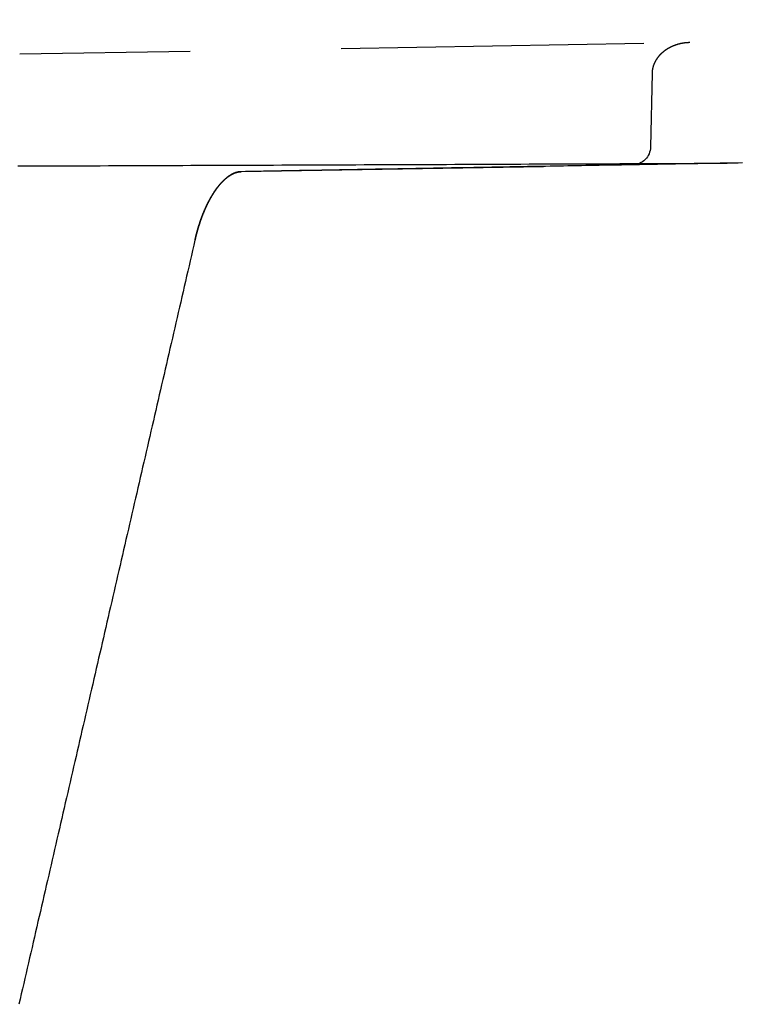
# Model space of a CAD drawing. Extents: x -165 to 153, y -498 to 489.
# Drawn here: x 42 to 54, y 423 to 439 of the extents above; entities that cross this region are included whole.
import ezdxf

# ---------------------------------------------------------------- set-up
doc = ezdxf.new("R2010")
doc.units = 0
doc.header["$LTSCALE"] = 20
doc.linetypes.add('VERDECKT', pattern=[0.375, 0.25, -0.125])
doc.layers.get('0').update_dxf_attribs({"linetype": 'CONTINUOUS'})
doc.layers.add('STEMPEL', color=3, linetype='CONTINUOUS')

# ---------------------------------------------------------------- blocks, each defined once
blk = doc.blocks.new('A$C2E4E2D6D')
at = {"color": 1, "linetype": 'VERDECKT', "extrusion": (0, 1, -2e-16)}
for p, q in [((74.65501, 438.99738), (41.84222, 438.42475)), ((52.2964, 438.11491), (52.27174, 436.89099)), ((45.50368, 436.48412), (51.97703, 436.59708))]:
    blk.add_line(p, q, dxfattribs=at)
at = {"color": 1}
for points in [[(52.9195, 438.618, 0), (52.9172, 438.618, 0), (52.9149, 438.618, 0), (52.9126, 438.618, 0), (52.9103, 438.618, 0), (52.908, 438.618, 0), (52.9057, 438.618, 0), (52.9035, 438.618, 0), (52.9012, 438.618, 0), (52.8989, 438.617, 0), (52.8966, 438.617, 0), (52.8943, 438.617, 0), (52.892, 438.617, 0), (52.8897, 438.617, 0), (52.8874, 438.617, 0), (52.8851, 438.617, 0), (52.8828, 438.617, 0), (52.8805, 438.616, 0), (52.8782, 438.616, 0), (52.8759, 438.616, 0), (52.8736, 438.616, 0), (52.8713, 438.616, 0), (52.869, 438.616, 0), (52.8667, 438.615, 0), (52.8645, 438.615, 0), (52.8622, 438.615, 0), (52.8599, 438.615, 0), (52.8576, 438.614, 0), (52.8553, 438.614, 0), (52.853, 438.614, 0), (52.8507, 438.614, 0), (52.8485, 438.614, 0), (52.8462, 438.613, 0), (52.8439, 438.613, 0), (52.8416, 438.613, 0), (52.8393, 438.612, 0), (52.8371, 438.612, 0), (52.8348, 438.612, 0), (52.8325, 438.612, 0), (52.8302, 438.611, 0), (52.828, 438.611, 0), (52.8257, 438.611, 0), (52.8234, 438.61, 0), (52.8212, 438.61, 0), (52.8189, 438.61, 0), (52.8166, 438.609, 0), (52.8144, 438.609, 0), (52.8121, 438.609, 0), (52.8098, 438.608, 0), (52.8076, 438.608, 0), (52.8053, 438.607, 0), (52.8031, 438.607, 0), (52.8008, 438.607, 0), (52.7986, 438.606, 0), (52.7963, 438.606, 0), (52.7941, 438.605, 0), (52.7918, 438.605, 0), (52.7896, 438.605, 0), (52.7873, 438.604, 0), (52.7851, 438.604, 0), (52.7829, 438.603, 0), (52.7806, 438.603, 0), (52.7784, 438.602, 0), (52.7762, 438.602, 0), (52.7739, 438.601, 0), (52.7717, 438.601, 0), (52.7695, 438.601, 0), (52.7673, 438.6, 0), (52.765, 438.6, 0), (52.7628, 438.599, 0), (52.7606, 438.599, 0), (52.7584, 438.598, 0), (52.7562, 438.597, 0), (52.754, 438.597, 0), (52.7518, 438.596, 0), (52.7496, 438.596, 0), (52.7474, 438.595, 0), (52.7452, 438.595, 0), (52.743, 438.594, 0), (52.7408, 438.594, 0), (52.7386, 438.593, 0), (52.7364, 438.593, 0), (52.7342, 438.592, 0), (52.732, 438.591, 0), (52.7298, 438.591, 0), (52.7277, 438.59, 0), (52.7255, 438.59, 0), (52.7233, 438.589, 0), (52.7212, 438.588, 0), (52.719, 438.588, 0), (52.7168, 438.587, 0), (52.7147, 438.586, 0), (52.7125, 438.586, 0), (52.7104, 438.585, 0), (52.7082, 438.584, 0), (52.7061, 438.584, 0), (52.7039, 438.583, 0), (52.7018, 438.582, 0), (52.6997, 438.582, 0), (52.6975, 438.581, 0), (52.6954, 438.58, 0), (52.6933, 438.58, 0), (52.6912, 438.579, 0), (52.689, 438.578, 0), (52.6869, 438.577, 0), (52.6848, 438.577, 0), (52.6827, 438.576, 0), (52.6806, 438.575, 0), (52.6785, 438.574, 0), (52.6764, 438.574, 0), (52.6743, 438.573, 0), (52.6722, 438.572, 0), (52.6701, 438.571, 0), (52.6681, 438.571, 0), (52.666, 438.57, 0), (52.6639, 438.569, 0), (52.6618, 438.568, 0), (52.6598, 438.567, 0), (52.6577, 438.567, 0), (52.6557, 438.566, 0), (52.6536, 438.565, 0), (52.6516, 438.564, 0), (52.6495, 438.563, 0), (52.6475, 438.563, 0), (52.6454, 438.562, 0), (52.6434, 438.561, 0), (52.6414, 438.56, 0), (52.6393, 438.559, 0), (52.6373, 438.558, 0), (52.6353, 438.557, 0), (52.6333, 438.556, 0), (52.6313, 438.556, 0), (52.6293, 438.555, 0), (52.6273, 438.554, 0), (52.6253, 438.553, 0), (52.6233, 438.552, 0), (52.6213, 438.551, 0), (52.6193, 438.55, 0), (52.6173, 438.549, 0), (52.6153, 438.548, 0), (52.6134, 438.547, 0), (52.6114, 438.546, 0), (52.6095, 438.546, 0), (52.6075, 438.545, 0), (52.6055, 438.544, 0), (52.6036, 438.543, 0), (52.6017, 438.542, 0), (52.5997, 438.541, 0), (52.5978, 438.54, 0), (52.5959, 438.539, 0), (52.5939, 438.538, 0), (52.592, 438.537, 0), (52.5901, 438.536, 0), (52.5882, 438.535, 0), (52.5863, 438.534, 0), (52.5844, 438.533, 0), (52.5825, 438.532, 0), (52.5806, 438.531, 0), (52.5787, 438.53, 0), (52.5768, 438.529, 0), (52.575, 438.528, 0), (52.5731, 438.527, 0), (52.5712, 438.526, 0), (52.5694, 438.525, 0), (52.5675, 438.523, 0), (52.5657, 438.522, 0), (52.5638, 438.521, 0), (52.562, 438.52, 0), (52.5601, 438.519, 0), (52.5583, 438.518, 0), (52.5565, 438.517, 0), (52.5547, 438.516, 0), (52.5529, 438.515, 0), (52.5511, 438.514, 0), (52.5493, 438.513, 0), (52.5475, 438.512, 0), (52.5457, 438.51, 0), (52.5439, 438.509, 0), (52.5421, 438.508, 0), (52.5403, 438.507, 0), (52.5386, 438.506, 0), (52.5368, 438.505, 0), (52.535, 438.504, 0), (52.5333, 438.503, 0), (52.5316, 438.501, 0), (52.5298, 438.5, 0), (52.5281, 438.499, 0), (52.5263, 438.498, 0), (52.5246, 438.497, 0), (52.5229, 438.496, 0), (52.5212, 438.494, 0), (52.5195, 438.493, 0), (52.5178, 438.492, 0), (52.5161, 438.491, 0), (52.5144, 438.49, 0), (52.5127, 438.488, 0), (52.5111, 438.487, 0), (52.5094, 438.486, 0), (52.5077, 438.485, 0), (52.5061, 438.484, 0), (52.5044, 438.482, 0), (52.5028, 438.481, 0), (52.5011, 438.48, 0), (52.4995, 438.479, 0), (52.4978, 438.477, 0), (52.4962, 438.476, 0), (52.4946, 438.475, 0), (52.493, 438.474, 0), (52.4914, 438.472, 0), (52.4898, 438.471, 0), (52.4882, 438.47, 0), (52.4866, 438.469, 0), (52.485, 438.467, 0), (52.4835, 438.466, 0), (52.4819, 438.465, 0), (52.4803, 438.464, 0), (52.4788, 438.462, 0), (52.4772, 438.461, 0), (52.4757, 438.46, 0), (52.4741, 438.458, 0), (52.4726, 438.457, 0), (52.4711, 438.456, 0), (52.4696, 438.455, 0), (52.468, 438.453, 0), (52.4665, 438.452, 0), (52.465, 438.451, 0), (52.4635, 438.449, 0), (52.462, 438.448, 0), (52.4606, 438.447, 0), (52.4591, 438.445, 0), (52.4576, 438.444, 0), (52.4562, 438.443, 0), (52.4547, 438.441, 0), (52.4532, 438.44, 0), (52.4518, 438.439, 0), (52.4504, 438.437, 0), (52.4489, 438.436, 0), (52.4475, 438.435, 0), (52.4461, 438.433, 0), (52.4447, 438.432, 0), (52.4433, 438.431, 0), (52.4419, 438.429, 0), (52.4405, 438.428, 0), (52.4391, 438.426, 0), (52.4377, 438.425, 0), (52.4363, 438.424, 0), (52.435, 438.422, 0), (52.4336, 438.421, 0), (52.4322, 438.42, 0), (52.4309, 438.418, 0), (52.4296, 438.417, 0), (52.4282, 438.415, 0), (52.4269, 438.414, 0), (52.4256, 438.413, 0), (52.4243, 438.411, 0), (52.4229, 438.41, 0), (52.4216, 438.408, 0), (52.4203, 438.407, 0), (52.4191, 438.406, 0), (52.4178, 438.404, 0), (52.4165, 438.403, 0), (52.4152, 438.401, 0), (52.414, 438.4, 0), (52.4127, 438.398, 0), (52.4115, 438.397, 0), (52.4102, 438.396, 0), (52.409, 438.394, 0), (52.4078, 438.393, 0), (52.4066, 438.391, 0), (52.4053, 438.39, 0), (52.4041, 438.388, 0), (52.4029, 438.387, 0), (52.4017, 438.386, 0), (52.4005, 438.384, 0), (52.3994, 438.383, 0), (52.3982, 438.381, 0), (52.397, 438.38, 0), (52.3959, 438.378, 0), (52.3947, 438.377, 0), (52.3936, 438.375, 0), (52.3924, 438.374, 0), (52.3913, 438.372, 0), (52.3902, 438.371, 0), (52.3891, 438.369, 0), (52.3879, 438.368, 0), (52.3868, 438.367, 0), (52.3857, 438.365, 0), (52.3847, 438.364, 0), (52.3836, 438.362, 0), (52.3825, 438.361, 0), (52.3814, 438.359, 0), (52.3804, 438.358, 0), (52.3793, 438.356, 0), (52.3782, 438.355, 0), (52.3772, 438.353, 0), (52.3762, 438.352, 0), (52.3751, 438.35, 0), (52.3741, 438.349, 0), (52.3731, 438.347, 0), (52.3721, 438.346, 0), (52.3711, 438.344, 0), (52.3701, 438.343, 0), (52.3691, 438.341, 0), (52.3681, 438.34, 0), (52.3671, 438.338, 0), (52.3662, 438.337, 0), (52.3652, 438.335, 0), (52.3643, 438.334, 0), (52.3633, 438.332, 0), (52.3624, 438.331, 0), (52.3614, 438.329, 0), (52.3605, 438.328, 0), (52.3596, 438.326, 0), (52.3587, 438.324, 0), (52.3578, 438.323, 0), (52.3569, 438.321, 0), (52.356, 438.32, 0), (52.3551, 438.318, 0), (52.3542, 438.317, 0), (52.3533, 438.315, 0), (52.3525, 438.314, 0), (52.3516, 438.312, 0), (52.3507, 438.311, 0), (52.3499, 438.309, 0), (52.3491, 438.308, 0), (52.3482, 438.306, 0), (52.3474, 438.305, 0), (52.3466, 438.303, 0), (52.3458, 438.302, 0), (52.345, 438.3, 0), (52.3442, 438.298, 0), (52.3434, 438.297, 0), (52.3426, 438.295, 0), (52.3418, 438.294, 0), (52.341, 438.292, 0), (52.3403, 438.291, 0), (52.3395, 438.289, 0), (52.3387, 438.288, 0), (52.338, 438.286, 0), (52.3373, 438.285, 0), (52.3365, 438.283, 0), (52.3358, 438.281, 0), (52.3351, 438.28, 0), (52.3344, 438.278, 0), (52.3337, 438.277, 0), (52.333, 438.275, 0), (52.3323, 438.274, 0), (52.3316, 438.272, 0), (52.3309, 438.271, 0), (52.3303, 438.269, 0), (52.3296, 438.267, 0), (52.3289, 438.266, 0), (52.3283, 438.264, 0), (52.3276, 438.263, 0), (52.327, 438.261, 0), (52.3264, 438.26, 0), (52.3257, 438.258, 0), (52.3251, 438.256, 0), (52.3245, 438.255, 0), (52.3239, 438.253, 0), (52.3233, 438.252, 0), (52.3227, 438.25, 0), (52.3221, 438.249, 0), (52.3216, 438.247, 0), (52.321, 438.246, 0), (52.3204, 438.244, 0), (52.3199, 438.242, 0), (52.3193, 438.241, 0), (52.3188, 438.239, 0), (52.3183, 438.238, 0), (52.3177, 438.236, 0), (52.3172, 438.235, 0), (52.3167, 438.233, 0), (52.3162, 438.231, 0), (52.3157, 438.23, 0), (52.3152, 438.228, 0), (52.3147, 438.227, 0), (52.3142, 438.225, 0), (52.3137, 438.224, 0), (52.3133, 438.222, 0), (52.3128, 438.22, 0), (52.3123, 438.219, 0), (52.3119, 438.217, 0), (52.3114, 438.216, 0), (52.311, 438.214, 0), (52.3106, 438.213, 0), (52.3101, 438.211, 0), (52.3097, 438.209, 0), (52.3093, 438.208, 0), (52.3089, 438.206, 0), (52.3085, 438.205, 0), (52.3081, 438.203, 0), (52.3077, 438.202, 0), (52.3073, 438.2, 0), (52.307, 438.198, 0), (52.3066, 438.197, 0), (52.3062, 438.195, 0), (52.3059, 438.194, 0), (52.3055, 438.192, 0), (52.3052, 438.191, 0), (52.3049, 438.189, 0), (52.3045, 438.187, 0), (52.3042, 438.186, 0), (52.3039, 438.184, 0), (52.3036, 438.183, 0), (52.3033, 438.181, 0), (52.303, 438.179, 0), (52.3027, 438.178, 0), (52.3024, 438.176, 0), (52.3022, 438.175, 0), (52.3019, 438.173, 0), (52.3016, 438.172, 0), (52.3014, 438.17, 0), (52.3011, 438.168, 0), (52.3009, 438.167, 0), (52.3006, 438.165, 0), (52.3004, 438.164, 0), (52.3002, 438.162, 0), (52.3, 438.161, 0), (52.2998, 438.159, 0), (52.2996, 438.157, 0), (52.2994, 438.156, 0), (52.2992, 438.154, 0), (52.299, 438.153, 0), (52.2988, 438.151, 0), (52.2986, 438.15, 0), (52.2985, 438.148, 0), (52.2983, 438.146, 0), (52.2981, 438.145, 0), (52.298, 438.143, 0), (52.2978, 438.142, 0), (52.2977, 438.14, 0), (52.2976, 438.139, 0), (52.2975, 438.137, 0), (52.2973, 438.135, 0), (52.2972, 438.134, 0), (52.2971, 438.132, 0), (52.297, 438.131, 0), (52.2969, 438.129, 0), (52.2969, 438.127, 0), (52.2968, 438.126, 0), (52.2967, 438.124, 0), (52.2966, 438.123, 0), (52.2966, 438.121, 0), (52.2965, 438.12, 0), (52.2965, 438.118, 0), (52.2964, 438.116, 0), (52.2964, 438.115, 0)], [(53.7918, 436.629, 0), (53.7178, 436.627, 0), (53.6438, 436.626, 0), (53.5698, 436.625, 0), (53.4958, 436.624, 0), (53.4218, 436.622, 0), (53.3478, 436.621, 0), (53.2738, 436.62, 0), (53.1998, 436.618, 0), (53.1258, 436.617, 0), (53.0518, 436.616, 0), (52.9778, 436.615, 0), (52.9038, 436.613, 0), (52.8298, 436.612, 0), (52.7558, 436.611, 0), (52.6818, 436.609, 0), (52.6078, 436.608, 0), (52.5338, 436.607, 0), (52.4597, 436.606, 0), (52.3857, 436.604, 0), (52.3117, 436.603, 0), (52.2377, 436.602, 0), (52.1637, 436.6, 0), (52.0897, 436.599, 0), (52.0157, 436.598, 0), (51.9417, 436.596, 0), (51.8677, 436.595, 0), (51.7937, 436.594, 0), (51.7197, 436.593, 0), (51.6457, 436.591, 0), (51.5717, 436.59, 0), (51.4977, 436.589, 0), (51.4237, 436.587, 0), (51.3497, 436.586, 0), (51.2757, 436.585, 0), (51.2017, 436.584, 0), (51.1277, 436.582, 0), (51.0537, 436.581, 0), (50.9797, 436.58, 0), (50.9057, 436.578, 0), (50.8317, 436.577, 0), (50.7577, 436.576, 0), (50.6837, 436.575, 0), (50.6097, 436.573, 0), (50.5357, 436.572, 0), (50.4617, 436.571, 0), (50.3877, 436.569, 0), (50.3137, 436.568, 0), (50.2397, 436.567, 0), (50.1657, 436.565, 0), (50.0917, 436.564, 0), (50.0177, 436.563, 0), (49.9437, 436.562, 0), (49.8697, 436.56, 0), (49.7957, 436.559, 0), (49.7217, 436.558, 0), (49.6477, 436.556, 0), (49.5737, 436.555, 0), (49.4997, 436.554, 0), (49.4257, 436.553, 0), (49.3517, 436.551, 0), (49.2777, 436.55, 0), (49.2037, 436.549, 0), (49.1297, 436.547, 0), (49.0557, 436.546, 0), (48.9817, 436.545, 0), (48.9077, 436.544, 0), (48.8337, 436.542, 0), (48.7597, 436.541, 0), (48.6857, 436.54, 0), (48.6117, 436.538, 0), (48.5377, 436.537, 0), (48.4637, 436.536, 0), (48.3897, 436.534, 0), (48.3157, 436.533, 0), (48.2417, 436.532, 0), (48.1677, 436.531, 0), (48.0937, 436.529, 0), (48.0197, 436.528, 0), (47.9457, 436.527, 0), (47.8717, 436.525, 0), (47.7977, 436.524, 0), (47.7237, 436.523, 0), (47.6497, 436.522, 0), (47.5757, 436.52, 0), (47.5017, 436.519, 0), (47.4277, 436.518, 0), (47.3537, 436.516, 0), (47.2797, 436.515, 0), (47.2057, 436.514, 0), (47.1317, 436.513, 0), (47.0577, 436.511, 0), (46.9837, 436.51, 0), (46.9097, 436.509, 0), (46.8357, 436.507, 0), (46.7617, 436.506, 0), (46.6877, 436.505, 0), (46.6137, 436.503, 0), (46.5397, 436.502, 0), (46.4657, 436.501, 0), (46.3917, 436.5, 0), (46.3177, 436.498, 0), (46.2437, 436.497, 0), (46.1697, 436.496, 0), (46.0957, 436.494, 0), (46.0217, 436.493, 0), (45.9477, 436.492, 0), (45.8737, 436.491, 0), (45.7997, 436.489, 0), (45.7257, 436.488, 0), (45.6517, 436.487, 0), (45.5777, 436.485, 0), (45.5037, 436.484, 0)], [(41.8108, 436.579, 0), (41.9472, 436.579, 0), (42.0835, 436.58, 0), (42.2199, 436.58, 0), (42.3562, 436.581, 0), (42.4926, 436.581, 0), (42.6289, 436.582, 0), (42.7653, 436.582, 0), (42.9016, 436.582, 0), (43.0379, 436.583, 0), (43.1743, 436.583, 0), (43.3106, 436.584, 0), (43.447, 436.584, 0), (43.5833, 436.585, 0), (43.7197, 436.585, 0), (43.856, 436.586, 0), (43.9924, 436.586, 0), (44.1287, 436.587, 0), (44.2651, 436.587, 0), (44.4014, 436.588, 0), (44.5378, 436.588, 0), (44.6741, 436.589, 0), (44.8105, 436.589, 0), (44.9468, 436.59, 0), (45.0832, 436.59, 0), (45.2195, 436.591, 0), (45.3559, 436.591, 0), (45.4922, 436.592, 0), (45.6286, 436.593, 0), (45.7649, 436.593, 0), (45.9013, 436.594, 0), (46.0376, 436.594, 0), (46.174, 436.595, 0), (46.3103, 436.595, 0), (46.4467, 436.596, 0), (46.583, 436.596, 0), (46.7194, 436.597, 0), (46.8557, 436.597, 0), (46.9921, 436.598, 0), (47.1284, 436.598, 0), (47.2648, 436.599, 0), (47.4011, 436.599, 0), (47.5375, 436.6, 0), (47.6738, 436.6, 0), (47.8102, 436.601, 0), (47.9465, 436.601, 0), (48.0829, 436.602, 0), (48.2192, 436.602, 0), (48.3555, 436.603, 0), (48.4919, 436.604, 0), (48.6282, 436.604, 0), (48.7646, 436.605, 0), (48.9009, 436.605, 0), (49.0373, 436.606, 0), (49.1736, 436.606, 0), (49.31, 436.607, 0), (49.4463, 436.607, 0), (49.5827, 436.608, 0), (49.719, 436.608, 0), (49.8554, 436.609, 0), (49.9917, 436.61, 0), (50.1281, 436.61, 0), (50.2644, 436.611, 0), (50.4008, 436.611, 0), (50.5371, 436.612, 0), (50.6735, 436.612, 0), (50.8098, 436.613, 0), (50.9462, 436.613, 0), (51.0825, 436.614, 0), (51.2189, 436.615, 0), (51.3552, 436.615, 0), (51.4916, 436.616, 0), (51.6279, 436.616, 0), (51.7643, 436.617, 0), (51.9006, 436.617, 0), (52.037, 436.618, 0), (52.1733, 436.619, 0), (52.3096, 436.619, 0), (52.446, 436.62, 0), (52.5823, 436.62, 0), (52.7187, 436.621, 0), (52.855, 436.621, 0), (52.9914, 436.622, 0), (53.1277, 436.623, 0), (53.2641, 436.623, 0), (53.4004, 436.624, 0), (53.5368, 436.624, 0)], [(44.7397, 435.352, 0), (44.7411, 435.358, 0), (44.7424, 435.364, 0), (44.7438, 435.37, 0), (44.7451, 435.375, 0), (44.7465, 435.381, 0), (44.7479, 435.387, 0), (44.7493, 435.393, 0), (44.7506, 435.398, 0), (44.752, 435.404, 0), (44.7535, 435.41, 0), (44.7549, 435.415, 0), (44.7563, 435.421, 0), (44.7577, 435.427, 0), (44.7592, 435.432, 0), (44.7606, 435.438, 0), (44.7621, 435.444, 0), (44.7635, 435.449, 0), (44.765, 435.455, 0), (44.7665, 435.46, 0), (44.768, 435.466, 0), (44.7695, 435.472, 0), (44.771, 435.477, 0), (44.7725, 435.483, 0), (44.774, 435.488, 0), (44.7755, 435.494, 0), (44.7771, 435.499, 0), (44.7786, 435.505, 0), (44.7801, 435.51, 0), (44.7817, 435.516, 0), (44.7833, 435.521, 0), (44.7848, 435.527, 0), (44.7864, 435.532, 0), (44.788, 435.538, 0), (44.7896, 435.543, 0), (44.7912, 435.548, 0), (44.7928, 435.554, 0), (44.7944, 435.559, 0), (44.7961, 435.565, 0), (44.7977, 435.57, 0), (44.7993, 435.575, 0), (44.801, 435.581, 0), (44.8026, 435.586, 0), (44.8043, 435.591, 0), (44.806, 435.597, 0), (44.8076, 435.602, 0), (44.8093, 435.607, 0), (44.811, 435.613, 0), (44.8127, 435.618, 0), (44.8144, 435.623, 0), (44.8161, 435.628, 0), (44.8178, 435.634, 0), (44.8195, 435.639, 0), (44.8213, 435.644, 0), (44.823, 435.649, 0), (44.8248, 435.655, 0), (44.8265, 435.66, 0), (44.8283, 435.665, 0), (44.83, 435.67, 0), (44.8318, 435.675, 0), (44.8336, 435.68, 0), (44.8354, 435.685, 0), (44.8372, 435.691, 0), (44.839, 435.696, 0), (44.8408, 435.701, 0), (44.8426, 435.706, 0), (44.8444, 435.711, 0), (44.8462, 435.716, 0), (44.8481, 435.721, 0), (44.8499, 435.726, 0), (44.8518, 435.731, 0), (44.8536, 435.736, 0), (44.8555, 435.741, 0), (44.8573, 435.746, 0), (44.8592, 435.751, 0), (44.8611, 435.756, 0), (44.863, 435.761, 0), (44.8649, 435.766, 0), (44.8668, 435.77, 0), (44.8687, 435.775, 0), (44.8706, 435.78, 0), (44.8725, 435.785, 0), (44.8744, 435.79, 0), (44.8763, 435.795, 0), (44.8783, 435.799, 0), (44.8802, 435.804, 0), (44.8822, 435.809, 0), (44.8841, 435.814, 0), (44.8861, 435.819, 0), (44.888, 435.823, 0), (44.89, 435.828, 0), (44.892, 435.833, 0), (44.894, 435.837, 0), (44.896, 435.842, 0), (44.898, 435.847, 0), (44.9, 435.851, 0), (44.902, 435.856, 0), (44.904, 435.861, 0), (44.906, 435.865, 0), (44.908, 435.87, 0), (44.91, 435.874, 0), (44.9121, 435.879, 0), (44.9141, 435.884, 0), (44.9161, 435.888, 0), (44.9182, 435.893, 0), (44.9203, 435.897, 0), (44.9223, 435.902, 0), (44.9244, 435.906, 0), (44.9264, 435.911, 0), (44.9285, 435.915, 0), (44.9306, 435.919, 0), (44.9327, 435.924, 0), (44.9348, 435.928, 0), (44.9369, 435.933, 0), (44.939, 435.937, 0), (44.9411, 435.941, 0), (44.9432, 435.946, 0), (44.9453, 435.95, 0), (44.9474, 435.954, 0), (44.9495, 435.959, 0), (44.9517, 435.963, 0), (44.9538, 435.967, 0), (44.9559, 435.971, 0), (44.9581, 435.976, 0), (44.9602, 435.98, 0), (44.9624, 435.984, 0), (44.9645, 435.988, 0), (44.9667, 435.992, 0), (44.9688, 435.996, 0), (44.971, 436.001, 0), (44.9732, 436.005, 0), (44.9753, 436.009, 0), (44.9775, 436.013, 0), (44.9797, 436.017, 0), (44.9819, 436.021, 0), (44.9841, 436.025, 0), (44.9863, 436.029, 0), (44.9885, 436.033, 0), (44.9907, 436.037, 0), (44.9929, 436.041, 0), (44.9951, 436.045, 0), (44.9973, 436.049, 0), (44.9995, 436.053, 0), (45.0017, 436.057, 0), (45.004, 436.061, 0), (45.0062, 436.064, 0), (45.0084, 436.068, 0), (45.0107, 436.072, 0), (45.0129, 436.076, 0), (45.0151, 436.08, 0), (45.0174, 436.083, 0), (45.0196, 436.087, 0), (45.0219, 436.091, 0), (45.0241, 436.095, 0), (45.0264, 436.098, 0), (45.0286, 436.102, 0), (45.0309, 436.106, 0), (45.0332, 436.109, 0), (45.0354, 436.113, 0), (45.0377, 436.117, 0), (45.04, 436.12, 0), (45.0423, 436.124, 0), (45.0446, 436.127, 0), (45.0468, 436.131, 0), (45.0491, 436.134, 0), (45.0514, 436.138, 0), (45.0537, 436.141, 0), (45.056, 436.145, 0), (45.0583, 436.148, 0), (45.0606, 436.152, 0), (45.0629, 436.155, 0), (45.0652, 436.159, 0), (45.0675, 436.162, 0), (45.0698, 436.165, 0), (45.0721, 436.169, 0), (45.0744, 436.172, 0), (45.0767, 436.175, 0), (45.079, 436.179, 0), (45.0813, 436.182, 0), (45.0837, 436.185, 0), (45.086, 436.189, 0), (45.0883, 436.192, 0), (45.0906, 436.195, 0), (45.0929, 436.198, 0), (45.0953, 436.201, 0), (45.0976, 436.204, 0), (45.0999, 436.208, 0), (45.1022, 436.211, 0), (45.1045, 436.214, 0), (45.1069, 436.217, 0), (45.1092, 436.22, 0), (45.1115, 436.223, 0), (45.1139, 436.226, 0), (45.1162, 436.229, 0), (45.1185, 436.232, 0), (45.1209, 436.235, 0), (45.1232, 436.238, 0), (45.1255, 436.241, 0), (45.1278, 436.244, 0), (45.1302, 436.247, 0), (45.1325, 436.25, 0), (45.1348, 436.252, 0), (45.1372, 436.255, 0), (45.1395, 436.258, 0), (45.1418, 436.261, 0), (45.1442, 436.264, 0), (45.1465, 436.266, 0), (45.1488, 436.269, 0), (45.1512, 436.272, 0), (45.1535, 436.275, 0), (45.1558, 436.277, 0), (45.1582, 436.28, 0), (45.1605, 436.283, 0), (45.1628, 436.285, 0), (45.1651, 436.288, 0), (45.1675, 436.29, 0), (45.1698, 436.293, 0), (45.1721, 436.296, 0), (45.1744, 436.298, 0), (45.1768, 436.301, 0), (45.1791, 436.303, 0), (45.1814, 436.306, 0), (45.1837, 436.308, 0), (45.1861, 436.31, 0), (45.1884, 436.313, 0), (45.1907, 436.315, 0), (45.193, 436.318, 0), (45.1953, 436.32, 0), (45.1976, 436.322, 0), (45.1999, 436.325, 0), (45.2022, 436.327, 0), (45.2045, 436.329, 0), (45.2068, 436.332, 0), (45.2092, 436.334, 0), (45.2114, 436.336, 0), (45.2137, 436.338, 0), (45.216, 436.34, 0), (45.2183, 436.343, 0), (45.2206, 436.345, 0), (45.2229, 436.347, 0), (45.2252, 436.349, 0), (45.2275, 436.351, 0), (45.2297, 436.353, 0), (45.232, 436.355, 0), (45.2343, 436.357, 0), (45.2366, 436.359, 0), (45.2388, 436.361, 0), (45.2411, 436.363, 0), (45.2433, 436.365, 0), (45.2456, 436.367, 0), (45.2479, 436.369, 0), (45.2501, 436.371, 0), (45.2523, 436.373, 0), (45.2546, 436.375, 0), (45.2568, 436.377, 0), (45.2591, 436.379, 0), (45.2613, 436.38, 0), (45.2635, 436.382, 0), (45.2657, 436.384, 0), (45.268, 436.386, 0), (45.2702, 436.387, 0), (45.2724, 436.389, 0), (45.2746, 436.391, 0), (45.2768, 436.393, 0), (45.279, 436.394, 0), (45.2812, 436.396, 0), (45.2834, 436.398, 0), (45.2856, 436.399, 0), (45.2878, 436.401, 0), (45.2899, 436.402, 0), (45.2921, 436.404, 0), (45.2943, 436.405, 0), (45.2965, 436.407, 0), (45.2986, 436.409, 0), (45.3008, 436.41, 0), (45.3029, 436.412, 0), (45.3051, 436.413, 0), (45.3072, 436.414, 0), (45.3094, 436.416, 0), (45.3115, 436.417, 0), (45.3136, 436.419, 0), (45.3157, 436.42, 0), (45.3179, 436.421, 0), (45.32, 436.423, 0), (45.3221, 436.424, 0), (45.3242, 436.425, 0), (45.3263, 436.427, 0), (45.3284, 436.428, 0), (45.3305, 436.429, 0), (45.3325, 436.43, 0), (45.3346, 436.432, 0), (45.3367, 436.433, 0), (45.3387, 436.434, 0), (45.3408, 436.435, 0), (45.3429, 436.436, 0), (45.3449, 436.438, 0), (45.3469, 436.439, 0), (45.349, 436.44, 0), (45.351, 436.441, 0), (45.353, 436.442, 0), (45.355, 436.443, 0), (45.3571, 436.444, 0), (45.3591, 436.445, 0), (45.3611, 436.446, 0), (45.3631, 436.447, 0), (45.365, 436.448, 0), (45.367, 436.449, 0), (45.369, 436.45, 0), (45.371, 436.451, 0), (45.3729, 436.452, 0), (45.3749, 436.453, 0), (45.3768, 436.454, 0), (45.3788, 436.455, 0), (45.3807, 436.455, 0), (45.3826, 436.456, 0), (45.3845, 436.457, 0), (45.3864, 436.458, 0), (45.3883, 436.459, 0), (45.3902, 436.459, 0), (45.3921, 436.46, 0), (45.394, 436.461, 0), (45.3959, 436.462, 0), (45.3978, 436.463, 0), (45.3997, 436.463, 0), (45.4015, 436.464, 0), (45.4034, 436.465, 0), (45.4052, 436.465, 0), (45.4071, 436.466, 0), (45.4089, 436.467, 0), (45.4108, 436.467, 0), (45.4126, 436.468, 0), (45.4144, 436.468, 0), (45.4162, 436.469, 0), (45.418, 436.47, 0), (45.4198, 436.47, 0), (45.4217, 436.471, 0), (45.4235, 436.471, 0), (45.4252, 436.472, 0), (45.427, 436.472, 0), (45.4288, 436.473, 0), (45.4306, 436.473, 0), (45.4324, 436.474, 0), (45.4341, 436.474, 0), (45.4359, 436.475, 0), (45.4377, 436.475, 0), (45.4394, 436.476, 0), (45.4412, 436.476, 0), (45.4429, 436.477, 0), (45.4447, 436.477, 0), (45.4464, 436.477, 0), (45.4482, 436.478, 0), (45.4499, 436.478, 0), (45.4516, 436.478, 0), (45.4533, 436.479, 0), (45.4551, 436.479, 0), (45.4568, 436.479, 0), (45.4585, 436.48, 0), (45.4602, 436.48, 0), (45.4619, 436.48, 0), (45.4636, 436.481, 0), (45.4653, 436.481, 0), (45.467, 436.481, 0), (45.4687, 436.481, 0), (45.4704, 436.482, 0), (45.4721, 436.482, 0), (45.4738, 436.482, 0), (45.4754, 436.482, 0), (45.4771, 436.482, 0), (45.4788, 436.483, 0), (45.4805, 436.483, 0), (45.4822, 436.483, 0), (45.4838, 436.483, 0), (45.4855, 436.483, 0), (45.4871, 436.483, 0), (45.4888, 436.483, 0), (45.4905, 436.484, 0), (45.4921, 436.484, 0), (45.4938, 436.484, 0), (45.4954, 436.484, 0), (45.4971, 436.484, 0), (45.4987, 436.484, 0), (45.5004, 436.484, 0), (45.502, 436.484, 0), (45.5037, 436.484, 0)], [(45.5037, 436.484, 0), (45.502, 436.484, 0), (45.5004, 436.484, 0), (45.4987, 436.484, 0), (45.4971, 436.484, 0), (45.4954, 436.484, 0), (45.4938, 436.484, 0), (45.4921, 436.484, 0), (45.4905, 436.484, 0), (45.4888, 436.483, 0), (45.4871, 436.483, 0), (45.4855, 436.483, 0), (45.4838, 436.483, 0), (45.4822, 436.483, 0), (45.4805, 436.483, 0), (45.4788, 436.483, 0), (45.4771, 436.482, 0), (45.4754, 436.482, 0), (45.4738, 436.482, 0), (45.4721, 436.482, 0), (45.4704, 436.482, 0), (45.4687, 436.481, 0), (45.467, 436.481, 0), (45.4653, 436.481, 0), (45.4636, 436.481, 0), (45.4619, 436.48, 0), (45.4602, 436.48, 0), (45.4585, 436.48, 0), (45.4568, 436.479, 0), (45.4551, 436.479, 0), (45.4533, 436.479, 0), (45.4516, 436.478, 0), (45.4499, 436.478, 0), (45.4482, 436.478, 0), (45.4464, 436.477, 0), (45.4447, 436.477, 0), (45.4429, 436.477, 0), (45.4412, 436.476, 0), (45.4394, 436.476, 0), (45.4377, 436.475, 0), (45.4359, 436.475, 0), (45.4341, 436.474, 0), (45.4324, 436.474, 0), (45.4306, 436.473, 0), (45.4288, 436.473, 0), (45.427, 436.472, 0), (45.4252, 436.472, 0), (45.4235, 436.471, 0), (45.4217, 436.471, 0), (45.4198, 436.47, 0), (45.418, 436.47, 0), (45.4162, 436.469, 0), (45.4144, 436.468, 0), (45.4126, 436.468, 0), (45.4108, 436.467, 0), (45.4089, 436.467, 0), (45.4071, 436.466, 0), (45.4052, 436.465, 0), (45.4034, 436.465, 0), (45.4015, 436.464, 0), (45.3997, 436.463, 0), (45.3978, 436.463, 0), (45.3959, 436.462, 0), (45.394, 436.461, 0), (45.3921, 436.46, 0), (45.3902, 436.459, 0), (45.3883, 436.459, 0), (45.3864, 436.458, 0), (45.3845, 436.457, 0), (45.3826, 436.456, 0), (45.3807, 436.455, 0), (45.3788, 436.455, 0), (45.3768, 436.454, 0), (45.3749, 436.453, 0), (45.3729, 436.452, 0), (45.371, 436.451, 0), (45.369, 436.45, 0), (45.367, 436.449, 0), (45.365, 436.448, 0), (45.3631, 436.447, 0), (45.3611, 436.446, 0), (45.3591, 436.445, 0), (45.3571, 436.444, 0), (45.355, 436.443, 0), (45.353, 436.442, 0), (45.351, 436.441, 0), (45.349, 436.44, 0), (45.3469, 436.439, 0), (45.3449, 436.438, 0), (45.3429, 436.436, 0), (45.3408, 436.435, 0), (45.3387, 436.434, 0), (45.3367, 436.433, 0), (45.3346, 436.432, 0), (45.3325, 436.43, 0), (45.3305, 436.429, 0), (45.3284, 436.428, 0), (45.3263, 436.427, 0), (45.3242, 436.425, 0), (45.3221, 436.424, 0), (45.32, 436.423, 0), (45.3179, 436.421, 0), (45.3157, 436.42, 0), (45.3136, 436.419, 0), (45.3115, 436.417, 0), (45.3094, 436.416, 0), (45.3072, 436.414, 0), (45.3051, 436.413, 0), (45.3029, 436.412, 0), (45.3008, 436.41, 0), (45.2986, 436.409, 0), (45.2965, 436.407, 0), (45.2943, 436.405, 0), (45.2921, 436.404, 0), (45.2899, 436.402, 0), (45.2878, 436.401, 0), (45.2856, 436.399, 0), (45.2834, 436.398, 0), (45.2812, 436.396, 0), (45.279, 436.394, 0), (45.2768, 436.393, 0), (45.2746, 436.391, 0), (45.2724, 436.389, 0), (45.2702, 436.387, 0), (45.268, 436.386, 0), (45.2657, 436.384, 0), (45.2635, 436.382, 0), (45.2613, 436.38, 0), (45.2591, 436.379, 0), (45.2568, 436.377, 0), (45.2546, 436.375, 0), (45.2523, 436.373, 0), (45.2501, 436.371, 0), (45.2478, 436.369, 0), (45.2456, 436.367, 0), (45.2433, 436.365, 0), (45.2411, 436.363, 0), (45.2388, 436.361, 0), (45.2366, 436.359, 0), (45.2343, 436.357, 0), (45.232, 436.355, 0), (45.2297, 436.353, 0), (45.2275, 436.351, 0), (45.2252, 436.349, 0), (45.2229, 436.347, 0), (45.2206, 436.345, 0), (45.2183, 436.343, 0), (45.216, 436.34, 0), (45.2137, 436.338, 0), (45.2114, 436.336, 0), (45.2091, 436.334, 0), (45.2068, 436.332, 0), (45.2045, 436.329, 0), (45.2022, 436.327, 0), (45.1999, 436.325, 0), (45.1976, 436.322, 0), (45.1953, 436.32, 0), (45.193, 436.318, 0), (45.1907, 436.315, 0), (45.1884, 436.313, 0), (45.1861, 436.31, 0), (45.1837, 436.308, 0), (45.1814, 436.306, 0), (45.1791, 436.303, 0), (45.1768, 436.301, 0), (45.1744, 436.298, 0), (45.1721, 436.296, 0), (45.1698, 436.293, 0), (45.1675, 436.29, 0), (45.1651, 436.288, 0), (45.1628, 436.285, 0), (45.1605, 436.283, 0), (45.1582, 436.28, 0), (45.1558, 436.277, 0), (45.1535, 436.275, 0), (45.1512, 436.272, 0), (45.1488, 436.269, 0), (45.1465, 436.266, 0), (45.1442, 436.264, 0), (45.1418, 436.261, 0), (45.1395, 436.258, 0), (45.1372, 436.255, 0), (45.1348, 436.252, 0), (45.1325, 436.25, 0), (45.1302, 436.247, 0), (45.1278, 436.244, 0), (45.1255, 436.241, 0), (45.1232, 436.238, 0), (45.1208, 436.235, 0), (45.1185, 436.232, 0), (45.1162, 436.229, 0), (45.1139, 436.226, 0), (45.1115, 436.223, 0), (45.1092, 436.22, 0), (45.1069, 436.217, 0), (45.1045, 436.214, 0), (45.1022, 436.211, 0), (45.0999, 436.208, 0), (45.0976, 436.204, 0), (45.0952, 436.201, 0), (45.0929, 436.198, 0), (45.0906, 436.195, 0), (45.0883, 436.192, 0), (45.086, 436.189, 0), (45.0837, 436.185, 0), (45.0813, 436.182, 0), (45.079, 436.179, 0), (45.0767, 436.175, 0), (45.0744, 436.172, 0), (45.0721, 436.169, 0), (45.0698, 436.165, 0), (45.0675, 436.162, 0), (45.0652, 436.159, 0), (45.0629, 436.155, 0), (45.0606, 436.152, 0), (45.0583, 436.148, 0), (45.056, 436.145, 0), (45.0537, 436.141, 0), (45.0514, 436.138, 0), (45.0491, 436.134, 0), (45.0468, 436.131, 0), (45.0445, 436.127, 0), (45.0423, 436.124, 0), (45.04, 436.12, 0), (45.0377, 436.117, 0), (45.0354, 436.113, 0), (45.0332, 436.109, 0), (45.0309, 436.106, 0), (45.0286, 436.102, 0), (45.0264, 436.098, 0), (45.0241, 436.095, 0), (45.0219, 436.091, 0), (45.0196, 436.087, 0), (45.0174, 436.083, 0), (45.0151, 436.08, 0), (45.0129, 436.076, 0), (45.0106, 436.072, 0), (45.0084, 436.068, 0), (45.0062, 436.064, 0), (45.004, 436.061, 0), (45.0017, 436.057, 0), (44.9995, 436.053, 0), (44.9973, 436.049, 0), (44.9951, 436.045, 0), (44.9929, 436.041, 0), (44.9907, 436.037, 0), (44.9885, 436.033, 0), (44.9863, 436.029, 0), (44.9841, 436.025, 0), (44.9819, 436.021, 0), (44.9797, 436.017, 0), (44.9775, 436.013, 0), (44.9753, 436.009, 0), (44.9732, 436.005, 0), (44.971, 436.001, 0), (44.9688, 435.996, 0), (44.9667, 435.992, 0), (44.9645, 435.988, 0), (44.9624, 435.984, 0), (44.9602, 435.98, 0), (44.9581, 435.976, 0), (44.9559, 435.971, 0), (44.9538, 435.967, 0), (44.9516, 435.963, 0), (44.9495, 435.959, 0), (44.9474, 435.954, 0), (44.9453, 435.95, 0), (44.9432, 435.946, 0), (44.9411, 435.941, 0), (44.939, 435.937, 0), (44.9369, 435.933, 0), (44.9348, 435.928, 0), (44.9327, 435.924, 0), (44.9306, 435.919, 0), (44.9285, 435.915, 0), (44.9264, 435.911, 0), (44.9244, 435.906, 0), (44.9223, 435.902, 0), (44.9202, 435.897, 0), (44.9182, 435.893, 0), (44.9161, 435.888, 0), (44.9141, 435.884, 0), (44.9121, 435.879, 0), (44.91, 435.874, 0), (44.908, 435.87, 0), (44.906, 435.865, 0), (44.904, 435.861, 0), (44.902, 435.856, 0), (44.9, 435.851, 0), (44.898, 435.847, 0), (44.896, 435.842, 0), (44.894, 435.837, 0), (44.892, 435.833, 0), (44.89, 435.828, 0), (44.888, 435.823, 0), (44.8861, 435.819, 0), (44.8841, 435.814, 0), (44.8822, 435.809, 0), (44.8802, 435.804, 0), (44.8783, 435.799, 0), (44.8763, 435.795, 0), (44.8744, 435.79, 0), (44.8725, 435.785, 0), (44.8706, 435.78, 0), (44.8687, 435.775, 0), (44.8668, 435.77, 0), (44.8649, 435.766, 0), (44.863, 435.761, 0), (44.8611, 435.756, 0), (44.8592, 435.751, 0), (44.8573, 435.746, 0), (44.8555, 435.741, 0), (44.8536, 435.736, 0), (44.8518, 435.731, 0), (44.8499, 435.726, 0), (44.8481, 435.721, 0), (44.8462, 435.716, 0), (44.8444, 435.711, 0), (44.8426, 435.706, 0), (44.8408, 435.701, 0), (44.839, 435.696, 0), (44.8372, 435.691, 0), (44.8354, 435.685, 0), (44.8336, 435.68, 0), (44.8318, 435.675, 0), (44.83, 435.67, 0), (44.8283, 435.665, 0), (44.8265, 435.66, 0), (44.8248, 435.655, 0), (44.823, 435.649, 0), (44.8213, 435.644, 0), (44.8195, 435.639, 0), (44.8178, 435.634, 0), (44.8161, 435.628, 0), (44.8144, 435.623, 0), (44.8127, 435.618, 0), (44.811, 435.613, 0), (44.8093, 435.607, 0), (44.8076, 435.602, 0), (44.8059, 435.597, 0), (44.8043, 435.591, 0), (44.8026, 435.586, 0), (44.801, 435.581, 0), (44.7993, 435.575, 0), (44.7977, 435.57, 0), (44.7961, 435.565, 0), (44.7944, 435.559, 0), (44.7928, 435.554, 0), (44.7912, 435.548, 0), (44.7896, 435.543, 0), (44.788, 435.538, 0), (44.7864, 435.532, 0), (44.7848, 435.527, 0), (44.7833, 435.521, 0), (44.7817, 435.516, 0), (44.7801, 435.51, 0), (44.7786, 435.505, 0), (44.7771, 435.499, 0), (44.7755, 435.494, 0), (44.774, 435.488, 0), (44.7725, 435.483, 0), (44.771, 435.477, 0), (44.7695, 435.472, 0), (44.768, 435.466, 0), (44.7665, 435.46, 0), (44.765, 435.455, 0), (44.7635, 435.449, 0), (44.7621, 435.444, 0), (44.7606, 435.438, 0), (44.7592, 435.432, 0), (44.7577, 435.427, 0), (44.7563, 435.421, 0), (44.7549, 435.415, 0), (44.7535, 435.41, 0), (44.752, 435.404, 0), (44.7506, 435.398, 0), (44.7493, 435.393, 0), (44.7479, 435.387, 0), (44.7465, 435.381, 0), (44.7451, 435.375, 0), (44.7438, 435.37, 0), (44.7424, 435.364, 0), (44.7411, 435.358, 0), (44.7397, 435.352, 0)], [(44.7397, 435.352, 0), (44.7201, 435.267, 0), (44.7004, 435.182, 0), (44.6808, 435.096, 0), (44.6611, 435.011, 0), (44.6414, 434.925, 0), (44.6218, 434.84, 0), (44.6021, 434.755, 0), (44.5824, 434.669, 0), (44.5628, 434.584, 0), (44.5431, 434.498, 0), (44.5235, 434.413, 0), (44.5038, 434.328, 0), (44.4841, 434.242, 0), (44.4645, 434.157, 0), (44.4448, 434.071, 0), (44.4252, 433.986, 0), (44.4055, 433.901, 0), (44.3858, 433.815, 0), (44.3662, 433.73, 0), (44.3465, 433.645, 0), (44.3268, 433.559, 0), (44.3072, 433.474, 0), (44.2875, 433.388, 0), (44.2679, 433.303, 0), (44.2482, 433.218, 0), (44.2285, 433.132, 0), (44.2089, 433.047, 0), (44.1892, 432.961, 0), (44.1695, 432.876, 0), (44.1499, 432.791, 0), (44.1302, 432.705, 0), (44.1106, 432.62, 0), (44.0909, 432.534, 0), (44.0712, 432.449, 0), (44.0516, 432.364, 0), (44.0319, 432.278, 0), (44.0122, 432.193, 0), (43.9926, 432.107, 0), (43.9729, 432.022, 0), (43.9533, 431.937, 0), (43.9336, 431.851, 0), (43.9139, 431.766, 0), (43.8943, 431.681, 0), (43.8746, 431.595, 0), (43.8549, 431.51, 0), (43.8353, 431.424, 0), (43.8156, 431.339, 0), (43.796, 431.254, 0), (43.7763, 431.168, 0), (43.7566, 431.083, 0), (43.737, 430.997, 0), (43.7173, 430.912, 0), (43.6976, 430.827, 0), (43.678, 430.741, 0), (43.6583, 430.656, 0), (43.6387, 430.57, 0), (43.619, 430.485, 0), (43.5993, 430.4, 0), (43.5797, 430.314, 0), (43.56, 430.229, 0), (43.5403, 430.143, 0), (43.5207, 430.058, 0), (43.501, 429.973, 0), (43.4814, 429.887, 0), (43.4617, 429.802, 0), (43.442, 429.717, 0), (43.4224, 429.631, 0), (43.4027, 429.546, 0), (43.383, 429.46, 0), (43.3634, 429.375, 0), (43.3437, 429.29, 0), (43.324, 429.204, 0), (43.3044, 429.119, 0), (43.2847, 429.033, 0), (43.2651, 428.948, 0), (43.2454, 428.863, 0), (43.2257, 428.777, 0), (43.2061, 428.692, 0), (43.1864, 428.606, 0), (43.1667, 428.521, 0), (43.1471, 428.436, 0), (43.1274, 428.35, 0), (43.1078, 428.265, 0), (43.0881, 428.179, 0), (43.0684, 428.094, 0), (43.0488, 428.009, 0), (43.0291, 427.923, 0), (43.0094, 427.838, 0), (42.9898, 427.753, 0), (42.9701, 427.667, 0), (42.9505, 427.582, 0), (42.9308, 427.496, 0), (42.9111, 427.411, 0), (42.8915, 427.326, 0), (42.8718, 427.24, 0), (42.8521, 427.155, 0), (42.8325, 427.069, 0), (42.8128, 426.984, 0), (42.7932, 426.899, 0), (42.7735, 426.813, 0), (42.7538, 426.728, 0), (42.7342, 426.642, 0), (42.7145, 426.557, 0), (42.6948, 426.472, 0), (42.6752, 426.386, 0), (42.6555, 426.301, 0), (42.6358, 426.215, 0), (42.6162, 426.13, 0), (42.5965, 426.045, 0), (42.5769, 425.959, 0), (42.5572, 425.874, 0), (42.5375, 425.789, 0), (42.5179, 425.703, 0), (42.4982, 425.618, 0), (42.4785, 425.532, 0), (42.4589, 425.447, 0), (42.4392, 425.362, 0), (42.4196, 425.276, 0), (42.3999, 425.191, 0), (42.3802, 425.105, 0), (42.3606, 425.02, 0), (42.3409, 424.935, 0), (42.3212, 424.849, 0), (42.3016, 424.764, 0), (42.2819, 424.678, 0), (42.2622, 424.593, 0), (42.2426, 424.508, 0), (42.2229, 424.422, 0), (42.2033, 424.337, 0), (42.1836, 424.251, 0), (42.1639, 424.166, 0), (42.1443, 424.081, 0), (42.1246, 423.995, 0), (42.1049, 423.91, 0), (42.0853, 423.825, 0), (42.0656, 423.739, 0), (42.0459, 423.654, 0), (42.0263, 423.568, 0), (42.0066, 423.483, 0), (41.987, 423.398, 0), (41.9673, 423.312, 0), (41.9476, 423.227, 0), (41.928, 423.141, 0), (41.9083, 423.056, 0), (41.8886, 422.971, 0), (41.869, 422.885, 0), (41.8493, 422.8, 0), (41.8297, 422.714, 0)]]:
    blk.add_polyline3d(points, dxfattribs=at)
at = {"color": 1, "linetype": 'VERDECKT', "extrusion": (0, -2e-16, -1)}
for centre, start, end in [((-51.9718, 436.89704), 181.154618, 269.000285), ((-53.5355, 436.92432), 269.000281, 269.755248)]:
    blk.add_arc(centre, 0.3, start, end, dxfattribs=at)

msp = doc.modelspace()

# ---------------------------------------------------------------- block references
at = {"layer": 'STEMPEL'}
msp.add_blockref('A$C2E4E2D6D', (0, 0), dxfattribs=at)

doc.saveas('drawing.dxf')
